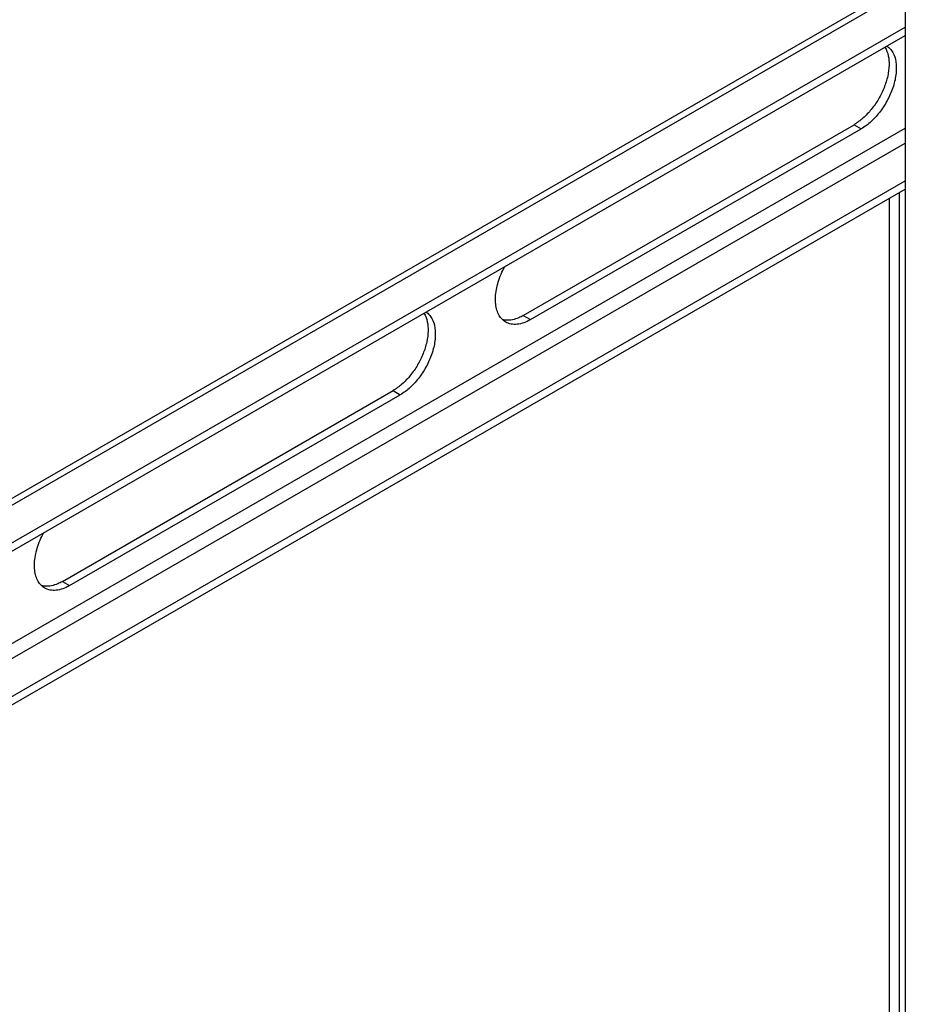
# Model space of a CAD drawing. Units: inches. Extents: x 6 to 331, y 10 to 214.
# Drawn here: x 276 to 281, y 143 to 148 of the extents above; entities that cross this region are included whole.
import ezdxf

# ---------------------------------------------------------------- set-up
doc = ezdxf.new("R2010")
doc.units = ezdxf.units.IN
doc.header["$LTSCALE"] = 18.7
doc.header["$MEASUREMENT"] = 0
doc.layers.get('0').update_dxf_attribs({"linetype": 'CONTINUOUS'})
doc.layers.add('03_ALL_AXES', color=7, linetype='CONTINUOUS')

msp = doc.modelspace()

# ---------------------------------------------------------------- linework, layer by layer
at = {"color": 7, "linetype": 'Continuous'}
for p, q in [((281.06926, 163.16847), (281.06926, 126.56058)), ((281.06926, 148.4028), (273.25172, 143.88936)), ((273.25172, 143.85322), (281.06926, 148.36665)), ((273.37635, 143.71646), (281.06926, 148.15794)), ((273.37635, 143.67053), (281.06926, 148.11201)), ((273.25172, 143.08877), (281.06926, 147.6022)), ((273.25172, 143.0061), (281.06926, 147.51953)), ((273.37635, 142.86934), (281.06926, 147.31082)), ((273.37635, 142.82341), (281.06926, 147.26489)), ((281.03782, 136.81208), (281.03782, 147.24673)), ((280.98257, 136.78019), (280.98257, 147.21484))]:
    msp.add_line(p, q, dxfattribs=at)
at = {"layer": '03_ALL_AXES', "color": 7, "linetype": 'Continuous'}
for p, q in [((278.96357, 146.56841), (280.78657, 147.62092)), ((280.78657, 147.62092), (280.82635, 147.59795)), ((279.00335, 146.54545), (280.82635, 147.59795)), ((278.96357, 146.56841), (279.00335, 146.54545)), ((276.42242, 145.10129), (278.24542, 146.15379)), ((278.24542, 146.15379), (278.28519, 146.13083)), ((276.46219, 145.07832), (278.28519, 146.13083)), ((276.42242, 145.10129), (276.46219, 145.07832))]:
    msp.add_line(p, q, dxfattribs=at)
for points, knots in [([(280.96858, 148.05457), (280.97496, 148.05025), (280.98695, 148.03968), (281.00652, 148.01172), (281.02043, 147.96522), (281.02034, 147.9013), (281.00501, 147.83138), (280.97561, 147.76076), (280.93445, 147.6949), (280.88482, 147.63899), (280.84622, 147.60942), (280.82635, 147.59795)], [0, 0, 0, 0, 0.0429453, 0.0880285, 0.1887793, 0.3071529, 0.4412075, 0.5852079, 0.7315295, 0.8721224, 1, 1, 1, 1]), ([(280.95719, 148.04771), (280.97498, 148.01944), (280.98397, 147.96226), (280.97362, 147.88696), (280.95361, 147.82342), (280.92304, 147.76144), (280.88385, 147.70461), (280.83853, 147.65662), (280.80415, 147.63107), (280.78657, 147.62092)], [0, 0, 0, 0, 0.2020319, 0.3261192, 0.4612939, 0.60227, 0.7429376, 0.877235, 1, 1, 1, 1]), ([(278.84805, 146.54605), (278.84123, 146.55274), (278.82902, 146.5689), (278.81682, 146.59815), (278.81025, 146.63224), (278.80908, 146.68478), (278.82293, 146.75599), (278.84632, 146.81074), (278.86111, 146.83783)], [0, 0, 0, 0, 0.0926071, 0.1934408, 0.3047456, 0.4271173, 0.7008549, 1, 1, 1, 1]), ([(278.42743, 146.58744), (278.43381, 146.58312), (278.4458, 146.57256), (278.46537, 146.54459), (278.47928, 146.4981), (278.47918, 146.43417), (278.46385, 146.36425), (278.43445, 146.29364), (278.3933, 146.22777), (278.34367, 146.17186), (278.30506, 146.1423), (278.28519, 146.13083)], [0, 0, 0, 0, 0.0429453, 0.0880285, 0.1887793, 0.3071529, 0.4412075, 0.5852079, 0.7315295, 0.8721224, 1, 1, 1, 1]), ([(278.41604, 146.58058), (278.43382, 146.55231), (278.44281, 146.49513), (278.43247, 146.41984), (278.41246, 146.3563), (278.38189, 146.29431), (278.34269, 146.23748), (278.29737, 146.18949), (278.263, 146.16394), (278.24542, 146.15379)], [0, 0, 0, 0, 0.2020319, 0.3261192, 0.4612939, 0.60227, 0.7429376, 0.877235, 1, 1, 1, 1]), ([(278.8669, 146.54251), (278.86531, 146.54265), (278.85907, 146.54335), (278.8529, 146.5446), (278.84839, 146.54586)], [0, 0, 0, 0, 0.254201, 1, 1, 1, 1]), ([(279.00335, 146.54545), (278.99135, 146.53852), (278.96748, 146.52717), (278.93079, 146.51831), (278.89637, 146.51918), (278.87565, 146.5267), (278.86663, 146.53191)], [0, 0, 0, 0, 0.2896999, 0.549084, 0.7822141, 1, 1, 1, 1]), ([(278.96357, 146.56841), (278.95543, 146.56371), (278.92555, 146.54853), (278.89103, 146.54035), (278.8669, 146.54251)], [0, 0, 0, 0, 0.2795901, 1, 1, 1, 1]), ([(276.3069, 145.07892), (276.30007, 145.08561), (276.28787, 145.10177), (276.27566, 145.13102), (276.26909, 145.16512), (276.26793, 145.21766), (276.28177, 145.28886), (276.30517, 145.34361), (276.31996, 145.3707)], [0, 0, 0, 0, 0.0926071, 0.1934408, 0.3047456, 0.4271173, 0.7008549, 1, 1, 1, 1]), ([(276.32574, 145.07538), (276.32415, 145.07552), (276.31792, 145.07622), (276.31174, 145.07747), (276.30724, 145.07873)], [0, 0, 0, 0, 0.254201, 1, 1, 1, 1]), ([(276.46219, 145.07832), (276.45019, 145.0714), (276.42633, 145.06004), (276.38964, 145.05118), (276.35522, 145.05205), (276.33449, 145.05957), (276.32547, 145.06478)], [0, 0, 0, 0, 0.2896999, 0.549084, 0.7822141, 1, 1, 1, 1]), ([(276.42242, 145.10129), (276.41427, 145.09658), (276.38439, 145.0814), (276.34987, 145.07322), (276.32574, 145.07538)], [0, 0, 0, 0, 0.2795901, 1, 1, 1, 1])]:
    msp.add_open_spline(points, degree=3, knots=knots, dxfattribs=at)
for points in [[(278.86663, 146.53191), (278.85989, 146.5358), (278.85361, 146.5406), (278.84805, 146.54605)], [(276.32547, 145.06478), (276.31874, 145.06867), (276.31246, 145.07348), (276.3069, 145.07892)]]:
    msp.add_open_spline(points, degree=3, dxfattribs=at)

doc.saveas('drawing.dxf')
